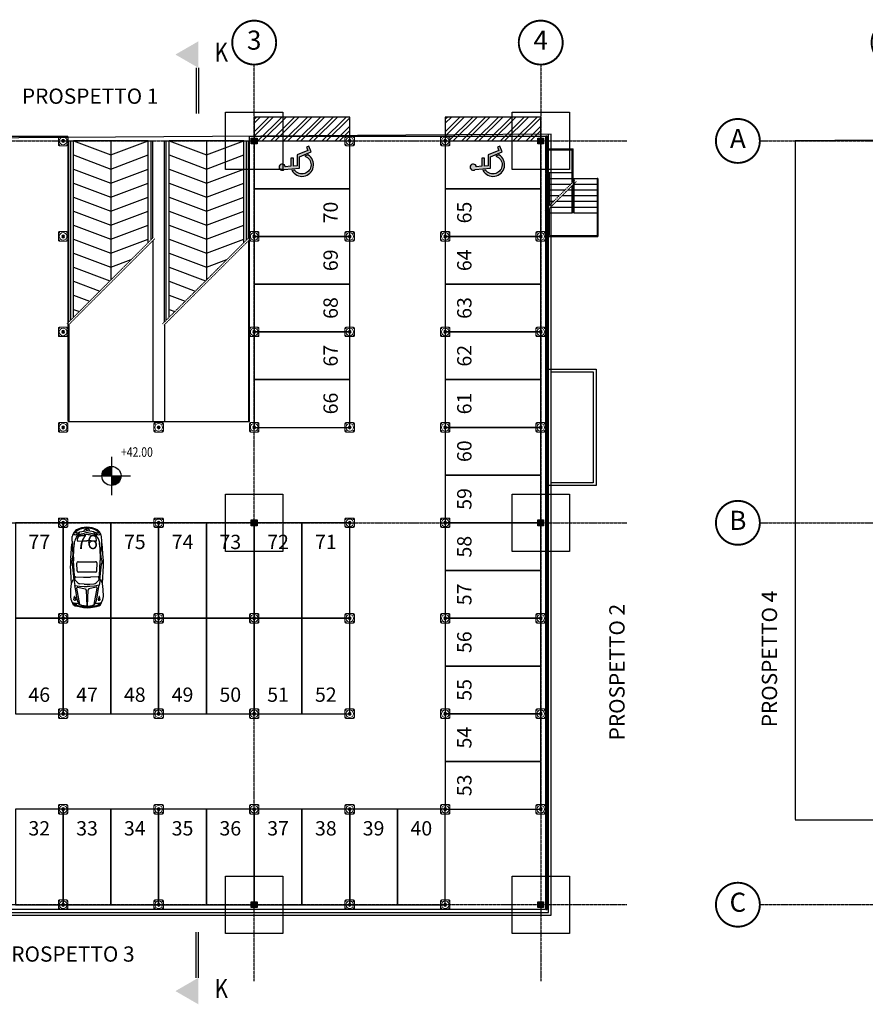
# Model space of a CAD drawing. Units: inches. Extents: x 281767 to 921357, y 25316 to 225119.
# Drawn here: x 598533 to 642797, y 131430 to 182997 of the extents above; entities that cross this region are included whole.
import ezdxf
from ezdxf.enums import TextEntityAlignment as Align

# ---------------------------------------------------------------- set-up
doc = ezdxf.new("R2010")
doc.units = ezdxf.units.IN
doc.header["$MEASUREMENT"] = 0
for name, pattern in [('ASSIM', [3.5999999999999996, 3, -0.3, 0, -0.3]), ('TRATTEGGIATA', [19.049999999999997, 12.7, -6.35]), ('TRATTOPUNTO', [25.4, 12.7, -6.35, 0, -6.35])]:
    doc.linetypes.add(name, pattern=pattern)
for name, color, linetype in [('_04', 4, 'Continuous'), ('ACC_new', 10, 'Continuous'), ('allineamenti', 7, 'ASSIM'), ('PARK_PARCHEGGI_PUB', 252, 'Continuous'), ('PARK_PARCHEGGIODIS', 252, 'Continuous'), ('PARK_PROIEZIONI', 5, 'TRATTEGGIATA'), ('PARK_STRUTTURA', 2, 'Continuous'), ('PARK_TESTO', 252, 'Continuous'), ('PARK_TRATTEGGI', 253, 'Continuous'), ('PARK_VISTA', 1, 'Continuous'), ('PARK_VISTASOTTILE', 8, 'Continuous'), ('testi_02', 7, 'Continuous'), ('titoli', 1, 'Continuous'), ('Vista sottile', 1, 'Continuous')]:
    doc.layers.add(name, color=color, linetype=linetype)
doc.layers.add('__NO_PLOT', color=30, linetype='Continuous', plot=False)
doc.layers.add('PARK_SIMBOLISEZ', color=6, linetype='TRATTOPUNTO', lineweight=20)
doc.styles.get("Standard").update_dxf_attribs({"font": 'arial.ttf'})
doc.styles.add('testi', font='romans.shx', dxfattribs={"width": 0.8})
doc.styles.add('titoli', font='arial.ttf', dxfattribs={"width": 0.8})

# ---------------------------------------------------------------- blocks, each defined once
blk = doc.blocks.new('Simboli_Disabile')
h = blk.add_hatch(color=256)
edge = h.paths.add_edge_path()
edge.add_arc((-3.191891195797325e-15, 2.058075931898884e-14), 0.478117870613346, 35.966593448525316, 250.88101189052338, ccw=False)
edge.add_line((0.3869692730068893, 0.2808050568425877), (0.5299213478311687, 0.2942146124703193))
edge.add_arc((2.760014439218139e-13, -8.91786644530157e-13), 0.6061178706146972, 29.03922303937916, 238.6906760572423)
edge.add_line((-0.3149740937959903, -0.517851516669247), (-0.1565984442776424, -0.4517450890155252))
h = blk.add_hatch(color=256)
edge = h.paths.add_edge_path()
edge.add_line((0.4407347073948588, 0.0656334980855953), (0.4398347656761873, -0.3526087995080835))
edge.add_line((0.4398347656761873, -0.3526087995080835), (0.5748432274677727, -0.3526087995080835))
edge.add_line((0.5748432274677727, -0.3526087995080835), (0.5757674576480897, 0.076921408159911))
edge.add_line((0.5757674576480897, 0.07692140815991103), (0.8725198232560617, 0.100730529655926))
edge.add_arc((1.033911478709532, 0.1217039004179052), 0.1627487288157152, 187.4042782646906, 491.4772754982926)
edge.add_line((0.9261192609784304, 0.2436382537714288), (0.1249737843200821, 0.173559864437926))
edge.add_line((0.1249737843200821, 0.173559864437926), (0.1249737843200821, -0.4208593557953229))
edge.add_line((0.1249737843200821, -0.4208593557953229), (-0.4874124716197, -0.6762823915480787))
edge.add_line((-0.4874124716197, -0.6762823915480787), (-0.3583394971855339, -0.9750609934665355))
edge.add_line((-0.3583394971855339, -0.9750609934665355), (-0.2385435097047774, -0.9251513534611824))
edge.add_line((-0.2385435097047774, -0.9251513534611824), (-0.3071906686954206, -0.7575092451072798))
edge.add_line((-0.3071906686954206, -0.7575092451072798), (0.2558347656750813, -0.5144329489223984))
edge.add_line((0.2558347656750813, -0.5144329489223984), (0.2558347656750813, 0.05125247602402472))
edge.add_line((0.2558347656750813, 0.05125247602402475), (0.4407347598636081, 0.0656578825698724))
edge.add_line((0.4407347598636081, 0.0656578825698724), (0.4407347073948588, 0.0656334980855953))
for points in [[(-0.1565984442776424, -0.4517450890155252, -1.362760466499573), (0.3869692730068893, 0.2808050568425877), (0.5299213478311687, 0.2942146124703193, 1.299129703638091), (-0.3149740937959903, -0.517851516669247)], [(0.4407347073948588, 0.0656334980855953), (0.4398347656761873, -0.3526087995080835), (0.5748432274677727, -0.3526087995080835), (0.5757674576480897, 0.07692140815991103), (0.8725198232560617, 0.100730529655926, 4.016230081423687), (0.9261192609784304, 0.2436382537714288), (0.1249737843200821, 0.173559864437926), (0.1249737843200821, -0.4208593557953229), (-0.4874124716197, -0.6762823915480787), (-0.3583394971855339, -0.9750609934665355), (-0.2385435097047774, -0.9251513534611824), (-0.3071906686954206, -0.7575092451072798), (0.2558347656750813, -0.5144329489223984), (0.2558347656750813, 0.05125247602402475), (0.4407347598636081, 0.0656578825698724)]]:
    blk.add_lwpolyline(points, format="xyb", close=True)
blk = doc.blocks.new('PARK_STRUTTURA')
at = {"layer": 'PARK_TRATTEGGI'}
h = blk.add_hatch(color=256, dxfattribs=at)
h.dxf.hatch_style = 1
edge = h.paths.add_edge_path()
edge.add_arc((0, 0), 70, 0, 360)
at = {"layer": 'PARK_STRUTTURA', "color": 0, "linetype": 'Continuous', "lineweight": 15}
blk.add_lwpolyline([(-250, -200), (-250, 200, -0.414213562373095), (-200, 250), (200, 250, -0.414213562373095), (250, 200), (250, -200, -0.414213562373095), (200, -250), (-200, -250, -0.414213562373095)], format="xyb", close=True, dxfattribs=at)
at = {"layer": 'PARK_STRUTTURA', "color": 0}
for centre in [(-200, 200), (200, 200), (-200, -200), (200, -200)]:
    blk.add_circle(centre, 15, dxfattribs=at)
at = {"layer": 'PARK_STRUTTURA', "color": 0, "linetype": 'Continuous', "lineweight": 15}
blk.add_circle((0, 0), 200, dxfattribs=at)
at = {"layer": 'PARK_STRUTTURA', "color": 0, "linetype": 'Continuous', "lineweight": -3}
blk.add_circle((0, 0), 70, dxfattribs=at)
blk = doc.blocks.new('4AUTO')
at = {"color": 0, "linetype": 'ByBlock'}
for p, q in [((0.1432264423885954, 0.3978714445638616), (0.1897403963541819, 0.6047551654940548)), ((0.1897403963541819, 0.6047551654940548), (0.2416401765683531, 0.6929412120056782)), ((0.2298892829349484, 0.5742435375871082), (0.2416401765683531, 0.7193598166568336)), ((0.2867328506114291, 0.5617087621839119), (0.2298892829349484, 0.5742435375871082)), ((0.3229171908660646, 0.7588016771219941), (0.3158036648501366, 0.7281930040894053)), ((0.4560939853780042, 0.5872667934010565), (0.447563802885611, 0.6256222625082728)), ((0.4494223262213382, 0.6540429824530634), (0.4619694321946781, 0.688476095726628)), ((0.6397032642451563, 0.636327422054876), (0.4560939853780042, 0.5872667934010565)), ((0.4619694321946781, 0.688476095726628), (0.6393058550420392, 0.6511457316397014)), ((1.533541289812888, 0.6840109794475779), (1.225975894595535, 0.6319086236476323)), ((1.329987403669691, 0.8141762244043775), (2.25211952596834, 0.8616183401865101)), ((1.351503225496856, 0.4763859659664149), (1.496400970044078, 0.622832833028724)), ((1.516354522305505, 0.6302970745416587), (1.653582816646633, 0.620015130633135)), ((1.526218148674673, 0.6799540964554467), (2.333091677452444, 0.7677319096800943)), ((1.545292183446293, 0.6925691189824192), (1.728899896468249, 0.6508947003777621)), ((1.677043553371163, 0.5932353385637725), (1.653341839505629, 0.1789500987064798)), ((1.728899896468249, 0.6508947003777621), (2.513373931369756, 0.7005755713682902)), ((1.983837844488562, 0.5192857230724712), (2.381669000476165, 0.5319279101322536)), ((2.569969352615544, 0.766545626797722), (3.43816529956041, 0.6635458631685083)), ((2.653425264515818, 0.8558059865443965), (3.407382752506862, 0.7950810222500877)), ((2.707165152594428, 0.7025590819925469), (3.427393647063127, 0.6717319096800907)), ((2.902030777536368, 0.7249412120057173), (3.177296097894953, 0.7654298278316105)), ((3.427393647063127, 0.6717319096800907), (3.561397617001319, 0.6364642678935866)), ((3.539147867646534, 0.7823911794573064), (3.783347800041668, 0.7695923747963889)), ((3.755285835734298, 0.5467215088475541), (3.846364072793051, 0.4831136294869225)), ((3.959964548156734, 0.6985407908037473), (3.888414665259006, 0.7031295571333089)), ((3.892475804424691, 0.5131792014900611), (3.961271368553582, 0.5248246323380954)), ((3.918483076825794, 0.7100574910754744), (3.9507483335845, 0.6964953401536604)), ((3.951690785896744, 0.5245085993611269), (4.007839843561101, 0.3855006469927957)), ((3.971851718744176, 0.537346496603675), (3.971851718744176, 0.6858668289785896)), ((3.976072749932882, 0.6858506532357751), (4.005995347652572, 0.6732731991252194)), ((0.09985759986932408, 0.06773464498371595), (0.1084633820564704, 0.226336560842924)), ((0.1084633820564704, 0.226336560842924), (0.1432264423885954, 0.3978714445638616)), ((0.2798063365598296, 0.4873624968802233), (0.2764032369005349, 0.4376853980522242)), ((1.285734680720509, 0.1458441519558278), (1.308108780193493, 0.3834829434258609)), ((1.910927680901068, -0.4389080807426922), (1.910058088887752, 0.4431256319133468)), ((2.460289178631115, 0.4556658891053189), (2.461182427722122, -0.450363375216682)), ((3.544649208717715, 0.4754623893782082), (3.558611959302823, 0.2188947003778026)), ((3.558611959302823, 0.2188947003778026), (3.558330468093914, 0.005394156893544277)), ((3.559036211004809, -0.2114269885240105), (3.558333742812863, 0.002072584880295381)), ((3.572941646715094, 0.5020730919717948), (3.716755137462485, 0.4853722789065955)), ((3.803982114691735, 0.4075173861710368), (3.865914943398252, 0.1418525998359428)), ((3.890085083878432, 0.4365691189824474), (3.939047140684238, 0.4272667934010315)), ((3.908299730773422, 0.3892535364873311), (3.962756553377744, 0.1278855075877914)), ((3.939047140684238, 0.4272667934010315), (4.033888551138773, 0.3696856827751276)), ((4.033888551138773, 0.3696856827751276), (4.086137239034997, 0.05367780534049871)), ((4.069775832355845, 0.1601040027033491), (4.135384988475721, 0.1321970259591581)), ((4.135384988475721, 0.1321970259591581), (4.159866016878652, 0.07005749107548809)), ((4.159866016878652, 0.07005749107548809), (4.163782981423083, 0.004569118982431064)), ((4.159995624530325, -0.06140452380822126), (4.16378345235978, 0.004091444395669441)), ((0.09999021668812702, -0.06677959075705076), (0.1089087112928269, -0.2253642295314648)), ((0.1089087112928269, -0.2253642295314648), (0.1440099342473786, -0.3968302344534322)), ((0.1440099342473786, -0.3968302344534322), (0.1909317283586915, -0.6036218376118541)), ((0.280766020176884, -0.486051806383955), (0.2772649744908335, -0.4363815143134957)), ((1.286019310736037, -0.1428582112801564), (1.308861939720714, -0.3804524238348677)), ((1.352439485609921, -0.4732697011847335), (1.497625710463353, -0.6194305761138708)), ((1.678209582680324, -0.589476950543883), (1.653691032767824, -0.1752392507700051)), ((1.984857464530137, -0.514922545908405), (2.382712774840854, -0.5267802702132371)), ((3.545579384317591, -0.4680217103294808), (3.559036211004809, -0.2114269885240105)), ((3.573924237944482, -0.4945765745398489), (3.71770451868133, -0.4775922244134563)), ((3.756356109645594, -0.5388653607750484), (3.847308748480714, -0.4750780182107519)), ((3.804777813102305, -0.3995654900328987), (3.866186687122934, -0.1337791018156054)), ((3.890937898727202, -0.4284473896797749), (3.939881518150344, -0.4190485394498182)), ((3.893479673367153, -0.5050526092684322), (3.962298066064875, -0.5165623673003097)), ((3.909059213977571, -0.3810959837664996), (3.963000568718314, -0.1196210857214055)), ((3.939881518150344, -0.4190485394498182), (4.03460920656812, -0.3612805337290865)), ((3.952716878882825, -0.5162652258030676), (4.008591733364426, -0.3771468296978355)), ((4.03460920656812, -0.3612805337290865), (4.086234692767107, -0.04517024733792141)), ((4.070083167653706, -0.1516284990150325), (4.135637169625738, -0.1235922092603801)), ((4.135637169625738, -0.1235922092603801), (4.159995624530325, -0.06140452380822126)), ((0.1909317283586915, -0.6036218376118541), (0.2430052917540024, -0.6917053773962607)), ((0.2878391157400415, -0.5603842695522872), (0.231020374469324, -0.573031103978451)), ((0.231020374469324, -0.573031103978451), (0.2430573836070948, -0.7181239306903535)), ((0.3244120108399784, -0.7574054535464256), (0.3172381448783881, -0.7268108663722046)), ((0.4572503162589214, -0.5856083070536897), (0.4487957791524764, -0.6239805212992451)), ((0.4507103384726747, -0.6523975213833069), (0.4633253148093104, -0.6868058275032354)), ((0.6409559752891596, -0.6343068020024134), (0.4572503162589214, -0.5856083070536897)), ((0.4633253148093104, -0.6868058275032354), (0.6405877854043069, -0.6491258663870099)), ((1.534886588287293, -0.6805353708157895), (1.227219056237004, -0.6290395696545374)), ((1.33158975594506, -0.8111017275786025), (2.25381363137609, -0.856725503287862)), ((1.51759394182767, -0.6268554589677251), (1.65480169560044, -0.616302950122531)), ((1.527555462077146, -0.6764929353823845), (2.334600501438217, -0.762679595483462)), ((1.546654333902893, -0.6890703234581679), (1.730179516932367, -0.6470339506224718)), ((1.730179516932367, -0.6470339506224718), (2.514749986917593, -0.6951679095728309)), ((2.571475377020704, -0.7610262426597387), (3.439466542652724, -0.656314782045456)), ((2.655107129074338, -0.8501218716302787), (3.408943414715793, -0.7879103820428668)), ((2.708544742477102, -0.6967693013901908), (3.428711052232813, -0.6645220520446742)), ((2.903454121391633, -0.7187671544471641), (3.178798741555624, -0.7587129270689843)), ((3.428711052232813, -0.6645220520446742), (3.562645221404125, -0.6289902515729295)), ((3.540683252044403, -0.7749607512183161), (3.784857473208717, -0.7616804612611645)), ((3.961333779417828, -0.690280764837496), (3.889793083679535, -0.6950106033534666)), ((3.919875097202066, -0.7018792353341041), (3.952113549569276, -0.6882534905729472)), ((3.972903086132874, -0.5290633450300106), (3.973195936547654, -0.6775833886853775)), ((3.977416927635659, -0.6775588900008529), (4.007314667130004, -0.6649224593605823))]:
    blk.add_line(p, q, dxfattribs=at)
for points in [[(0.05068815502556845, 0.01052260735451682), (0.05607398127420993, 0.1824295840987133), (0.1143388288731444, 0.5035458631684833), (0.1432264423885954, 0.6136853980522119), (0.1951262226028234, 0.7148947003777835), (0.4791061520767244, 0.8339644678196692), (0.6357847338554734, 0.8559179561917176), (1.012095384830616, 0.8559179561917176), (1.324962927820025, 0.8075458631685137), (1.533541289812888, 0.7193598166568336)], [(0.1340339447345968, 0.006521664272668204), (0.1620113087122945, 0.2786853678732655), (0.2152526438497375, 0.3893116624856816), (0.3306882089520968, 0.4634376725256288), (0.5072386031775409, 0.5213563526862686), (0.9519439340956524, 0.5846467892850455), (1.225975894595535, 0.6319086236476323), (1.18821890807618, 0.3952761943806991), (1.169034119487492, 0.1470457168002213), (1.160518136167354, 0.00136937975236151)], [(0.2188676674056751, 0.3687309183763432), (1.080903803934632, 0.5381256995149215), (1.128487781878903, 0.5202594034709591), (1.136859020430506, 0.4850132608934246), (1.04352117620175, 0.1016882131646639), (0.9749078762944805, 0.04520592013346914), (0.1591369320407239, 0.01576225080833638)], [(0.1340457961748029, -0.005499340580286116), (0.1625597545339588, -0.2776073497080347), (0.21601911762707, -0.3881284487097787), (0.3316006190059397, -0.4620267003397771), (0.5082648733048813, -0.5195971481903143), (0.9530944381919539, -0.5823181597404528), (1.227219056237004, -0.6290395696545374), (1.188995554441476, -0.3924820491182572), (1.169321345595336, -0.1442898824020062), (1.160518136167354, 0.00136937975236151)], [(0.05070805749409146, -0.009664616003419724), (0.05643283716176484, -0.1815606388645392), (0.1153307443009339, -0.5025614078417675), (0.1444354733287696, -0.6126437684052917), (0.1965347158065356, -0.7137505386867247), (0.4807488734139156, -0.8322601268145604), (0.6374704382098457, -0.8539046357672646), (1.01378066087085, -0.8534701934732425), (1.326552216204789, -0.8044812864265509), (1.53495628865403, -0.7158841393078887)], [(0.219593553318191, -0.3675406165535264), (1.081962327670681, -0.5355428790510359), (1.129510984588251, -0.5175827922842018), (1.137812708991476, -0.4823202119274583), (1.043719210981351, -0.09917995169143978), (0.9749946734227706, -0.04283305925190461), (0.1591669551469863, -0.01469041141626803)]]:
    blk.add_lwpolyline(points, dxfattribs=at)
for centre, radius, start, end in [((1.800242920156904, 0.3832059067883051), 1.524, 166.9165780390203, 176.0811098255092), ((0.4971522582025045, 0.636650639509412), 0.0508, 159.9787304694502, 192.5384088226551), ((0.6377362009160379, 0.6436891515975276), 0.007619999999999999, 284.9600092043179, 78.11246181423294), ((1.514456725758976, 0.6049680720293509), 0.0254, 85.71507252901627, 135.3046472873676), ((1.651685020100047, 0.5946861281208271), 0.0254, 356.7256148481181, 85.71507252901613), ((1.986258088873683, 0.4431241683541316), 0.07619999999999999, 91.82011961216557, 179.9988995305987), ((2.40872677022935, -2.182355735104693), 3.048, 85.39524436229374, 92.94517284563942), ((2.450685428295685, 0.5983913431076644), 0.2061662380809985, 54.64918136779343, 124.7769491511694), ((2.384089244861286, 0.4557663554138571), 0.07619999999999999, 359.9244580429173, 91.82011961216553), ((2.628960578960459, -1.124568030351497), 1.8288, 87.54912578177812, 93.62371185581183), ((3.443429691731922, -1.04390218985651), 1.8288, 86.99980614370354, 98.36760195550836), ((3.406244351747944, 0.0469393538473355), 0.6095999999999999, 55.07004281722259, 75.25506193168576), ((3.769367254878318, 0.4855303416988477), 0.2844058619132017, 57.32994559328601, 87.1823745800067), ((4.241738759125042, 0.6156650359002924), 0.3639889528279494, 166.0960809623156, 196.353513713926), ((3.959151718744181, 0.6858668289785896), 0.0127, 0, 86.33042922820037), ((3.959151718744181, 0.537346496603675), 0.0127, 279.6077177953319, 359.9999999999999), ((3.371539948019233, 0.06006623200420336), 0.8474308437831752, 356.2450887415934, 44.51945252644143), ((3.946941354983608, 0.5327798329122402), 0.1524, 46.38363011225994, 67.20137953685185), ((3.751622292263392, 0.3277919169593133), 0.4355423351401734, 30.45768093329104, 46.38363011225994), ((3.254873531757596, 0.03567852798761351), 1.011814461032579, 358.0694461411588, 30.45768093329104), ((1.317266783268167, 0.001677698519927162), 1.2192, 176.8941614031452, 183.2188137255897), ((2.803024476645248, 0.002988717397727214), 1.524, 174.6213598380366, 185.4916152907023), ((1.459837759785955, 0.3691973999700622), 0.1524, 135.3046472873676, 174.6213598380346), ((4.696365832036577, 0.004855351855781009), 3.048, 176.7256148481182, 183.3873602806166), ((3.570011678733351, 0.4768426483049097), 0.0254, 83.37600999385435, 183.1150387438872), ((3.705035265535514, 0.3844505042392257), 0.1016, 13.12264531924213, 83.37600999385435), ((3.759103701796448, 0.3581680907368536), 0.1524, 11.76937090569538, 55.0700428172227), ((3.272233848460928, 0.003451308244962092), 0.6095999999999999, 346.9903298094927, 13.12264531924218), ((3.365972437469907, 0.003543724585881591), 0.6095999999999999, 348.3436042230393, 11.76937090569533), ((3.371651387524025, -0.05296769501092058), 0.8474308437831752, 315.5935226022935, 3.867886387141479), ((3.785419918415755, 0.003957255468208132), 0.3048, 350.7246364345081, 9.388338694226777), ((3.254937110708568, -0.02881007969034499), 1.011814461032579, 329.6552941954439, 2.043528987576088), ((1.80099427350774, -0.378897442148741), 1.524, 184.0318653032257, 193.1963970897146), ((1.460562456311663, -0.3658677309670679), 0.1524, 185.4916152907003, 224.8083278413673), ((1.987127529870406, -0.438756367040412), 0.07619999999999999, 180.1140755981362, 268.2928555165694), ((2.384982840181067, -0.4506140913452441), 0.07619999999999999, 268.2928555165694, 0.1885170858176127), ((3.570944526605444, -0.4693519571921456), 0.0254, 176.9979363848477, 276.7369651348806), ((3.705785673325295, -0.3766937550228135), 0.1016, 276.7369651348806, 346.9903298094928), ((3.759802181165469, -0.3503047811897204), 0.1524, 305.0429323115122, 348.3436042230396), ((4.24294402931406, -0.6068495724030072), 0.3639889528279494, 163.7594614148089, 194.0168941664193), ((0.4984058836778331, -0.6349110990052509), 0.0508, 167.5745663060798, 200.1342446592847), ((0.6390034315443245, -0.6416723958633952), 0.007619999999999999, 282.000513314502, 75.15296592441696), ((1.51564620558031, -0.6015302477442788), 0.0254, 224.8083278413673, 274.3979025997186), ((1.652853959353081, -0.5909777388990847), 0.0254, 274.3979025997188, 3.387360280616801), ((2.40441850362555, 2.187551450679166), 3.048, 267.1678022830956, 274.7177307664412), ((2.451860120206902, -0.5931074883116025), 0.2061662380809985, 235.3360259775655, 305.4637937609415), ((2.626737615946809, 1.130200056330068), 1.8288, 266.489263272923, 272.5638493469568), ((3.441364201242834, 1.051140332004593), 1.8288, 261.7453731732265, 273.1131689850314), ((3.406329840384672, -0.03977241269097931), 0.6095999999999999, 284.8579131970492, 305.0429323115123), ((3.770316845486718, -0.477646547025472), 0.2844058619132017, 272.9306005487282, 302.7830295354489), ((3.96049596123612, -0.677608430376381), 0.0127, 273.7825459005346, 0.1129751287349223), ((3.960203110821283, -0.5290883867210141), 0.0127, 0.1129751287349732, 80.50525733340307), ((3.947983766310699, -0.5245458081398056), 0.1524, 292.9115955918831, 313.729345016475), ((3.752260890840887, -0.3199434182063783), 0.4355423351401734, 313.729345016475, 329.6552941954439)]:
    blk.add_arc(centre, radius, start, end, dxfattribs=at)
blk = doc.blocks.new('Colonne copertura')
h = blk.add_hatch(color=256)
h.dxf.hatch_style = 1
h.paths.add_polyline_path([(150, 150), (-150, 150), (-150, -150), (150, -150)])
blk.add_lwpolyline([(-150, 150), (150, 150), (150, -150), (-150, -150), (-150, 150)])
at = {"layer": '__NO_PLOT'}
for p, q in [((-27.59999999997672, 0), (27.59999999997672, 0)), ((0, 27.59999999997672), (0, -27.60000000000582))]:
    blk.add_line(p, q, dxfattribs=at)
blk = doc.blocks.new('Plinto')
blk.add_lwpolyline([(266913, 169248), (266913, 172248), (269913, 172248), (269913, 169248)], close=True)
at = {"layer": '__NO_PLOT'}
for p, q in [((268313, 170748), (268513, 170748)), ((268413, 170848), (268413, 170648))]:
    blk.add_line(p, q, dxfattribs=at)
blk = doc.blocks.new('ALL_cm')
at = {"linetype": 'Continuous', "const_width": 0.04999999999999993}
blk.add_lwpolyline([(-0.5750000000000004, 0, 1), (0.5749999999999995, 0, 1)], format="xyb", close=True, dxfattribs=at)
at = {"style": 'titoli'}
blk.add_attdef('X', text='', height=0.5, dxfattribs=at).set_placement((-3.996802888650564e-16, 0), align=Align.MIDDLE)
blk = doc.blocks.new('Griglia 1')
at = {"layer": 'allineamenti', "ltscale": 2.5}
for p, q in [((1199735.555170747, 132647.0388457626), (1199735.555170747, 180647.0388457626)), ((1214735.555170747, 132647.0388457626), (1214735.555170747, 180647.0388457626)), ((1229735.555170747, 132647.0388457626), (1229735.555170747, 180647.0388457626)), ((1244735.555170747, 180647.0388457626), (1244735.555170747, 132647.0388457626)), ((1192735.555170747, 176647.0388457626), (1249235.555170747, 176647.0388457626)), ((1192735.555170747, 156647.0388457626), (1249235.555170747, 156647.0388457626)), ((1249235.555170747, 136647.0388457626), (1192735.555170747, 136647.0388457626))]:
    blk.add_line(p, q, dxfattribs=at)
at = {"layer": 'allineamenti', "xscale": 2000, "yscale": 2000, "zscale": 2000}
for p, values in [((1199735.555170747, 181797.0388457626), {'X': '1'}), ((1214735.555170747, 181797.0388457626), {'X': '2'}), ((1229735.555170747, 181797.0388457626), {'X': '3'}), ((1244735.555170747, 181797.0388457626), {'X': '4'}), ((1191585.555170747, 176647.0388457626), {'X': 'A'}), ((1191585.555170747, 156647.0388457626), {'X': 'B'}), ((1191585.555170747, 136647.0388457626), {'X': 'C'})]:
    blk.add_blockref('ALL_cm', p, dxfattribs=at).add_auto_attribs(values)
blk = doc.blocks.new('X1')
at = {"layer": '_04'}
for p, q in [((-2, 0.09999999999990905), (0, 0.09999999999990905)), ((-2, 0), (0, 0))]:
    blk.add_line(p, q, dxfattribs=at)
blk.add_solid([(-2.577350269189992, 1), (-3.154700538379075, 0), (-2, 0)], dxfattribs=at)
blk = doc.blocks.new('QPF_SMALL')
for p, q in [((-8.326672684688669e-18, 0.4), (-8.326672684688669e-18, -0.4)), ((-0.4, 1.249000902703301e-17), (0.4, 1.249000902703301e-17))]:
    blk.add_line(p, q)
at = {"const_width": 0.2}
for points in [[(-8.326672684688672e-18, 0.1, 0.4142135623730951), (-0.1, 1.249000902703301e-17, 1)], [(-8.326672684688672e-18, -0.1, 0.4142135623730951), (0.09999999999999999, 1.249000902703301e-17, 1)]]:
    blk.add_lwpolyline(points, format="xyb", dxfattribs=at)
blk.add_circle((-8.326672684688669e-18, 1.249000902703301e-17), 0.2)
at = {"style": 'testi', "width": 0.8}
for tag, p in [('QUOTA', (0.2, 0.4)), ('ST_1', (0.2, -0.5000000000000001)), ('ST_2', (0.2, -0.8500000000000002))]:
    blk.add_attdef(tag, p, '', height=0.2, dxfattribs=at)

msp = doc.modelspace()

# ---------------------------------------------------------------- hatches: boundary and pattern name
at = {"layer": 'PARK_PARCHEGGIODIS'}
h = msp.add_hatch(dxfattribs=at)
h.set_pattern_fill('ANSI32', color=256, scale=49.99999999999995, angle=359.9999999999951)
h.set_pattern_definition([(44.99999999999508, (-1839788.855206132, -44793.56129749119), (-336.7596045400644, 336.759604540122), []), (44.99999999999508, (-1839564.348706007, -44793.56129749119), (-336.7596045400644, 336.759604540122), [])])
h.paths.add_polyline_path([(610807.7617063522, 177897.0388457626), (610807.7617063522, 176647.0388457626), (615807.7617063522, 176647.0388457626), (615807.7617063522, 177897.0388457626)])
h = msp.add_hatch(dxfattribs=at)
h.set_pattern_fill('ANSI32', color=256, scale=49.99999999999995, angle=359.9999999999951)
h.set_pattern_definition([(44.99999999999508, (-1829788.855206132, -44793.56129749119), (-336.7596045400644, 336.759604540122), []), (44.99999999999508, (-1829564.348706007, -44793.56129749119), (-336.7596045400644, 336.759604540122), [])])
h.paths.add_polyline_path([(620807.7617063522, 177897.0388457626), (620807.7617063522, 176647.0388457626), (625807.7617063522, 176647.0388457626), (625807.7617063522, 177897.0388457626)])
at = {"layer": 'PARK_TRATTEGGI'}
h = msp.add_hatch(color=256, dxfattribs=at)
h.dxf.hatch_style = 1
h.paths.add_polyline_path([(626077.7617063522, 176897.0388457477), (626137.7617064714, 176897.0388457477)])
h.paths.add_polyline_path([(626077.7617063522, 176897.0388457477), (626077.7617063522, 136397.0388457626), (626137.7617064714, 136397.0388457626), (626137.7617064714, 176897.0388457477)])

# ---------------------------------------------------------------- linework, layer by layer
at = {"layer": '__NO_PLOT'}
msp.add_lwpolyline([(575657.7617064714, 176647.0388457626), (575657.7617064714, 141097.0388457626), (580257.7617064714, 141097.0388457626), (580257.7617064714, 136097.0388457626), (626357.7617064714, 136097.0388457626), (626357.7617064714, 176996.0911590457)], close=True, dxfattribs=at)
at = {"layer": 'PARK_PARCHEGGI_PUB'}
for points in [[(610807.7617063522, 174147.0388457626), (610807.7617063522, 171647.0388457626), (615807.7617063522, 171647.0388457626), (615807.7617063522, 174147.0388457626)], [(620807.7617063522, 174147.0388457626), (620807.7617063522, 171647.0388457626), (625807.7617063522, 171647.0388457626), (625807.7617063522, 174147.0388457626)], [(610807.7617063522, 171647.0388457626), (610807.7617063522, 169147.0388457626), (615807.7617063522, 169147.0388457626), (615807.7617063522, 171647.0388457626)], [(620807.7617063522, 171647.0388457626), (620807.7617063522, 169147.0388457626), (625807.7617063522, 169147.0388457626), (625807.7617063522, 171647.0388457626)], [(610807.7617063522, 169147.0388457626), (610807.7617063522, 166647.0388457626), (615807.7617063522, 166647.0388457626), (615807.7617063522, 169147.0388457626)], [(620807.7617063522, 169147.0388457626), (620807.7617063522, 166647.0388457626), (625807.7617063522, 166647.0388457626), (625807.7617063522, 169147.0388457626)], [(610807.7617063522, 166647.0388457626), (610807.7617063522, 164147.0388457626), (615807.7617063522, 164147.0388457626), (615807.7617063522, 166647.0388457626)], [(620807.7617063522, 166647.0388457626), (620807.7617063522, 164147.0388457626), (625807.7617063522, 164147.0388457626), (625807.7617063522, 166647.0388457626)], [(610807.7617063522, 164147.0388457626), (610807.7617063522, 161647.0388457626), (615807.7617063522, 161647.0388457626), (615807.7617063522, 164147.0388457626)], [(620807.7617063522, 164147.0388457626), (620807.7617063522, 161647.0388457626), (625807.7617063522, 161647.0388457626), (625807.7617063522, 164147.0388457626)], [(620807.7617063522, 161647.0388457626), (620807.7617063522, 159147.0388457626), (625807.7617063522, 159147.0388457626), (625807.7617063522, 161647.0388457626)], [(620807.7617063522, 159147.0388457626), (620807.7617063522, 156647.0388457626), (625807.7617063522, 156647.0388457626), (625807.7617063522, 159147.0388457626)], [(598307.7617063522, 151647.0388457626), (600807.7617063522, 151647.0388457626), (600807.7617063522, 156647.0388457626), (598307.7617063522, 156647.0388457626)], [(600807.7617063522, 151647.0388457626), (603307.7617063522, 151647.0388457626), (603307.7617063522, 156647.0388457626), (600807.7617063522, 156647.0388457626)], [(603307.7617063522, 151647.0388457626), (605807.7617063522, 151647.0388457626), (605807.7617063522, 156647.0388457626), (603307.7617063522, 156647.0388457626)], [(605807.7617063522, 151647.0388457626), (608307.7617063522, 151647.0388457626), (608307.7617063522, 156647.0388457626), (605807.7617063522, 156647.0388457626)], [(608307.7617063522, 151647.0388457626), (610807.7617063522, 151647.0388457626), (610807.7617063522, 156647.0388457626), (608307.7617063522, 156647.0388457626)], [(610807.7617063522, 151647.0388457626), (613307.7617063522, 151647.0388457626), (613307.7617063522, 156647.0388457626), (610807.7617063522, 156647.0388457626)], [(613307.7617063522, 151647.0388457626), (615807.7617063522, 151647.0388457626), (615807.7617063522, 156647.0388457626), (613307.7617063522, 156647.0388457626)], [(620807.7617063522, 156647.0388457626), (620807.7617063522, 154147.0388457626), (625807.7617063522, 154147.0388457626), (625807.7617063522, 156647.0388457626)], [(620807.7617063522, 154147.0388457626), (620807.7617063522, 151647.0388457626), (625807.7617063522, 151647.0388457626), (625807.7617063522, 154147.0388457626)], [(598307.7617063522, 146647.0388457626), (600807.7617063522, 146647.0388457626), (600807.7617063522, 151647.0388457626), (598307.7617063522, 151647.0388457626)], [(600807.7617063522, 146647.0388457626), (603307.7617063522, 146647.0388457626), (603307.7617063522, 151647.0388457626), (600807.7617063522, 151647.0388457626)], [(603307.7617063522, 146647.0388457626), (605807.7617063522, 146647.0388457626), (605807.7617063522, 151647.0388457626), (603307.7617063522, 151647.0388457626)], [(605807.7617063522, 146647.0388457626), (608307.7617063522, 146647.0388457626), (608307.7617063522, 151647.0388457626), (605807.7617063522, 151647.0388457626)], [(608307.7617063522, 146647.0388457626), (610807.7617063522, 146647.0388457626), (610807.7617063522, 151647.0388457626), (608307.7617063522, 151647.0388457626)], [(610807.7617063522, 146647.0388457626), (613307.7617063522, 146647.0388457626), (613307.7617063522, 151647.0388457626), (610807.7617063522, 151647.0388457626)], [(613307.7617063522, 146647.0388457626), (615807.7617063522, 146647.0388457626), (615807.7617063522, 151647.0388457626), (613307.7617063522, 151647.0388457626)], [(620807.7617063522, 151647.0388457626), (620807.7617063522, 149147.0388457626), (625807.7617063522, 149147.0388457626), (625807.7617063522, 151647.0388457626)], [(620807.7617063522, 149147.0388457626), (620807.7617063522, 146647.0388457626), (625807.7617063522, 146647.0388457626), (625807.7617063522, 149147.0388457626)], [(620807.7617063522, 146647.0388457626), (620807.7617063522, 144147.0388457626), (625807.7617063522, 144147.0388457626), (625807.7617063522, 146647.0388457626)], [(620807.7617063522, 144147.0388457626), (620807.7617063522, 141647.0388457626), (625807.7617063522, 141647.0388457626), (625807.7617063522, 144147.0388457626)], [(598307.7617063522, 136647.0388457626), (600807.7617063522, 136647.0388457626), (600807.7617063522, 141647.0388457626), (598307.7617063522, 141647.0388457626)], [(600807.7617063522, 136647.0388457626), (603307.7617063522, 136647.0388457626), (603307.7617063522, 141647.0388457626), (600807.7617063522, 141647.0388457626)], [(603307.7617063522, 136647.0388457626), (605807.7617063522, 136647.0388457626), (605807.7617063522, 141647.0388457626), (603307.7617063522, 141647.0388457626)], [(605807.7617063522, 136647.0388457626), (608307.7617063522, 136647.0388457626), (608307.7617063522, 141647.0388457626), (605807.7617063522, 141647.0388457626)], [(608307.7617063522, 136647.0388457626), (610807.7617063522, 136647.0388457626), (610807.7617063522, 141647.0388457626), (608307.7617063522, 141647.0388457626)], [(610807.7617063522, 136647.0388457626), (613307.7617063522, 136647.0388457626), (613307.7617063522, 141647.0388457626), (610807.7617063522, 141647.0388457626)], [(613307.7617063522, 136647.0388457626), (615807.7617063522, 136647.0388457626), (615807.7617063522, 141647.0388457626), (613307.7617063522, 141647.0388457626)], [(615807.7617063522, 136647.0388457626), (618307.7617063522, 136647.0388457626), (618307.7617063522, 141647.0388457626), (615807.7617063522, 141647.0388457626)], [(618307.7617063522, 136647.0388457626), (620807.7617063522, 136647.0388457626), (620807.7617063522, 141647.0388457626), (618307.7617063522, 141647.0388457626)]]:
    msp.add_lwpolyline(points, close=True, dxfattribs=at)
at = {"layer": 'PARK_PARCHEGGIODIS'}
for p, q in [((610807.7617063522, 176647.0388457626), (615807.7617063522, 176647.0388457626)), ((620807.7617063522, 176647.0388457626), (625807.7617063522, 176647.0388457626))]:
    msp.add_line(p, q, dxfattribs=at)
for points in [[(610807.7617063522, 177897.0388457626), (610807.7617063522, 174147.0388457626), (615807.7617063522, 174147.0388457626), (615807.7617063522, 177897.0388457626)], [(620807.7617063522, 177897.0388457626), (620807.7617063522, 174147.0388457626), (625807.7617063522, 174147.0388457626), (625807.7617063522, 177897.0388457626)]]:
    msp.add_lwpolyline(points, close=True, dxfattribs=at)
at = {"layer": 'PARK_PROIEZIONI', "ltscale": 0.25}
for p, q in [((626137.7617064714, 176227.0388457626), (627497.7617064714, 176227.0388457626)), ((626137.7617064714, 176187.0388457477), (627457.7617064714, 176187.0388457477)), ((627457.7617064714, 174457.7495238632), (627457.7617064714, 176187.0388457477)), ((627497.7617064714, 174497.7495238781), (627497.7617064714, 176227.0388457626)), ((626137.7617064714, 174987.0388457626), (626257.7617064714, 174987.0388457626)), ((626137.7617064714, 174947.0388457477), (626217.7617064714, 174947.0388457477)), ((626217.7617064714, 173217.7495238781), (626217.7617064714, 174947.0388457477)), ((626257.7617064714, 173257.7495238781), (626257.7617064714, 174987.0388457626)), ((626257.7617064714, 174987.0388457626), (627457.7617064714, 174987.0388457626)), ((626257.7617064714, 174687.0388457477), (627457.7617064714, 174687.0388457477)), ((626257.7617064714, 174387.0388457477), (627387.0510282516, 174387.0388457477)), ((626257.7617064714, 174087.0388457626), (627087.0510283709, 174087.0388457626)), ((626257.7617064714, 173787.0388457626), (626787.0510283709, 173787.0388457626)), ((626257.7617064714, 173487.0388457626), (626487.0510282516, 173487.0388457626))]:
    msp.add_line(p, q, dxfattribs=at)
for points in [[(626057.7617063522, 174947.0388457477), (626057.7617063522, 136397.0388457626), (580557.7617063522, 136397.0388457626), (580557.7617063522, 176897.0388457626), (601057.7617063522, 176897.0388457477), (601057.7617063522, 161947.0388457477), (605507.7617064714, 161947.0388457477)], [(605507.7617064714, 161947.0388457477), (610557.7617063522, 161947.0388457477), (610557.7617063522, 176897.0388457477), (626057.7617063522, 176897.0388457477), (626057.7617063522, 174947.0388457477)], [(605507.7617064714, 171426.3281676322), (605507.7617064714, 161947.0388457477)], [(610507.7617064714, 171426.3281676322), (610507.7617064714, 161947.0388457477)], [(601107.7617064714, 167026.3281676322), (601107.7617064714, 161947.0388457477)], [(606107.7617064714, 167026.3281676322), (606107.7617064714, 161947.0388457477)]]:
    msp.add_lwpolyline(points, dxfattribs=at)
msp.add_lwpolyline([(639127.0551708657, 176647.0388457626), (639127.0551708657, 141097.0388457626), (643727.0551708657, 141097.0388457626), (643727.0551708657, 136097.0388457626), (689827.0551708657, 136097.0388457626), (689827.0551708657, 176996.0911590457)], close=True, dxfattribs=at)
at = {"layer": 'PARK_SIMBOLISEZ', "ltscale": 0.2}
for p, q in [((626016.304636836, 173016.2924542576), (627600.2238266468, 174600.2116441131)), ((626087.0153149366, 172945.5817761421), (627670.9345048666, 174529.5009659976)), ((601009.6646676064, 167069.652485013), (605535.1480671167, 171595.1358846128)), ((601080.3753457069, 166998.9418068975), (605605.8587452173, 171524.4252064973)), ((606009.6646676064, 167069.652485013), (610535.1480671167, 171595.1358846128)), ((606080.3753457069, 166998.9418068975), (610605.8587452173, 171524.4252064973))]:
    msp.add_line(p, q, dxfattribs=at)
at = {"layer": 'PARK_TRATTEGGI'}
for p, q in [((605257.7617064714, 176647.0388457626), (601357.7617064714, 176647.0388457626)), ((603307.7617063522, 176647.0388457626), (603307.7617063522, 169367.7495238781)), ((610257.7617064714, 176647.0388457626), (606357.7617064714, 176647.0388457626)), ((608307.7617063522, 176647.0388457626), (608307.7617063522, 169367.7495238781))]:
    msp.add_line(p, q, dxfattribs=at)
for points in [[(601357.7617064714, 176647.0388457626), (603307.7617063522, 175912.0388457626), (605257.7617064714, 176647.0388457626)], [(606357.7617064714, 176647.0388457626), (608307.7617063522, 175912.0388457626), (610257.7617064714, 176647.0388457626)], [(601357.7617064714, 175912.0388457626), (603307.7617063522, 175177.0388457626), (605257.7617064714, 175912.0388457626)], [(606357.7617064714, 175912.0388457626), (608307.7617063522, 175177.0388457626), (610257.7617064714, 175912.0388457626)], [(601357.7617064714, 175177.0388457626), (603307.7617063522, 174442.0388457626), (605257.7617064714, 175177.0388457626)], [(606357.7617064714, 175177.0388457626), (608307.7617063522, 174442.0388457626), (610257.7617064714, 175177.0388457626)], [(601357.7617064714, 174442.0388457626), (603307.7617063522, 173707.0388457626), (605257.7617064714, 174442.0388457626)], [(606357.7617064714, 174442.0388457626), (608307.7617063522, 173707.0388457626), (610257.7617064714, 174442.0388457626)], [(601357.7617064714, 173707.0388457626), (603307.7617063522, 172972.0388457626), (605257.7617064714, 173707.0388457626)], [(606357.7617064714, 173707.0388457626), (608307.7617063522, 172972.0388457626), (610257.7617064714, 173707.0388457626)], [(601357.7617064714, 172972.0388457626), (603307.7617063522, 172237.0388457626), (605257.7617064714, 172972.0388457626)], [(606357.7617064714, 172972.0388457626), (608307.7617063522, 172237.0388457626), (610257.7617064714, 172972.0388457626)], [(601357.7617064714, 172237.0388457626), (603307.7617063522, 171502.0388457626), (605257.7617064714, 172237.0388457626)], [(606357.7617064714, 172237.0388457626), (608307.7617063522, 171502.0388457626), (610257.7617064714, 172237.0388457626)], [(601357.7617064714, 171502.0388457626), (603307.7617063522, 170767.0388457477), (605257.7617064714, 171502.0388457626)], [(606357.7617064714, 171502.0388457626), (608307.7617063522, 170767.0388457477), (610257.7617064714, 171502.0388457626)], [(601357.7617064714, 170767.0388457477), (603307.7617063522, 170032.0388457477), (604373.9050625563, 170433.8928799778)], [(606357.7617064714, 170767.0388457477), (608307.7617063522, 170032.0388457477), (609373.9050625563, 170433.8928799778)], [(601357.7617064714, 170032.0388457477), (603256.4075826406, 169316.395400092)], [(606357.7617064714, 170032.0388457477), (608256.4075826406, 169316.395400092)], [(601357.7617064714, 169297.0388457477), (602722.608700037, 168782.5965174139)], [(606357.7617064714, 169297.0388457477), (607722.608700037, 168782.5965174139)], [(601357.7617064714, 168562.0388457477), (602188.8098173141, 168248.7976347357)], [(606357.7617064714, 168562.0388457477), (607188.8098173141, 168248.7976347357)], [(601357.7617064714, 167827.0388457477), (601655.0109347105, 167714.9987520576)], [(606357.7617064714, 167827.0388457477), (606655.0109347105, 167714.9987520576)]]:
    msp.add_lwpolyline(points, dxfattribs=at)
at = {"layer": 'PARK_VISTA'}
for p, q in [((601107.7617064714, 167167.7495238781), (601107.7617064714, 176647.0388457626)), ((601107.7617064714, 176647.0388457626), (601357.7617064714, 176647.0388457626)), ((601207.7617064714, 167267.7495238632), (601207.7617064714, 176647.0388457626)), ((601357.7617064714, 167417.7495238781), (601357.7617064714, 176647.0388457626)), ((605257.7617064714, 171317.7495238632), (605257.7617064714, 176647.0388457626)), ((605257.7617064714, 176647.0388457626), (605507.7617064714, 176647.0388457626)), ((605407.7617064714, 171467.7495238781), (605407.7617064714, 176647.0388457626)), ((605507.7617064714, 171567.7495238632), (605507.7617064714, 176647.0388457626)), ((606107.7617064714, 167167.7495238781), (606107.7617064714, 176647.0388457626)), ((606107.7617064714, 176647.0388457626), (606357.7617064714, 176647.0388457626)), ((606207.7617064714, 167267.7495238632), (606207.7617064714, 176647.0388457626)), ((606357.7617064714, 167417.7495238781), (606357.7617064714, 176647.0388457626)), ((610257.7617064714, 171317.7495238632), (610257.7617064714, 176647.0388457626)), ((610257.7617064714, 176647.0388457626), (610507.7617064714, 176647.0388457626)), ((610407.7617064714, 171467.7495238781), (610407.7617064714, 176647.0388457626)), ((610507.7617064714, 171567.7495238632), (610507.7617064714, 176647.0388457626)), ((627457.7617064714, 172887.0388457477), (627457.7617064714, 174316.3281676322)), ((627497.7617064714, 172927.0388457626), (627497.7617064714, 174356.3281676322)), ((627517.7617064714, 172927.0388457626), (627517.7617064714, 174687.0388457477)), ((627517.7617064714, 174687.0388457477), (627557.7617063522, 174687.0388457477)), ((627557.7617063522, 174687.0388457477), (628757.7617064714, 174687.0388457477)), ((627557.7617063522, 172887.0388457477), (627557.7617063522, 174687.0388457477)), ((627557.7617063522, 174387.0388457477), (628757.7617064714, 174387.0388457477)), ((628757.7617064714, 174687.0388457477), (628757.7617064714, 171687.0388457477)), ((628797.7617064714, 174687.0388457477), (628757.7617064714, 174687.0388457477)), ((628797.7617064714, 174687.0388457477), (628797.7617064714, 171647.0388457626)), ((626928.472384572, 173787.0388457626), (627457.7617064714, 173787.0388457626)), ((627228.472384572, 174087.0388457626), (627457.7617064714, 174087.0388457626)), ((627557.7617063522, 174087.0388457626), (628757.7617064714, 174087.0388457626)), ((627557.7617063522, 173787.0388457626), (628757.7617064714, 173787.0388457626)), ((626628.4723844528, 173487.0388457626), (627457.7617064714, 173487.0388457626)), ((627557.7617063522, 173487.0388457626), (628757.7617064714, 173487.0388457626)), ((626217.7617064714, 171647.0388457626), (626217.7617064714, 173076.3281676471)), ((626257.7617064714, 171687.0388457477), (626257.7617064714, 173116.3281676322)), ((626257.7617064714, 172887.0388457477), (627457.7617064714, 172887.0388457477)), ((626328.472384572, 173187.0388457477), (627457.7617064714, 173187.0388457477)), ((627557.7617063522, 172887.0388457477), (627457.7617064714, 172887.0388457477)), ((627517.7617064714, 172927.0388457626), (627497.7617064714, 172927.0388457626)), ((627557.7617063522, 173187.0388457477), (628757.7617064714, 173187.0388457477)), ((627557.7617063522, 172887.0388457477), (628757.7617064714, 172887.0388457477)), ((626217.7617064714, 171647.0388457626), (628797.7617064714, 171647.0388457626)), ((626257.7617064714, 171687.0388457477), (628757.7617064714, 171687.0388457477))]:
    msp.add_line(p, q, dxfattribs=at)
for points in [[(575807.7617063522, 176647.0388457626), (575807.7617063522, 141247.0388457626), (580407.7617064714, 141247.0388457626), (580407.7617064714, 136247.0388457626), (626207.7617064714, 136247.0388457626), (626207.7617064714, 176996.0911590457)], [(626357.7617064714, 173357.7495238781), (626357.7617064714, 176996.0911590457)], [(575657.7617064714, 176647.0388457626), (575657.7617064714, 141097.0388457626), (580257.7617064714, 141097.0388457626), (580257.7617064714, 136097.0388457626), (626357.7617064714, 136097.0388457626), (626357.7617064714, 158597.0388457626)], [(626357.7617064714, 164697.0388457477), (626357.7617064714, 171647.0388457626)]]:
    msp.add_lwpolyline(points, dxfattribs=at)
at = {"layer": 'PARK_VISTASOTTILE'}
for points in [[(626207.7617064714, 158597.0388457626), (626207.7617064714, 164697.0388457477), (628707.7617064714, 164697.0388457477), (628707.7617064714, 158597.0388457626)], [(626357.7617064714, 158747.0388457477), (626357.7617064714, 164547.0388457477), (628557.7617063522, 164547.0388457477), (628557.7617063522, 158747.0388457477)]]:
    msp.add_lwpolyline(points, close=True, dxfattribs=at)
at = {"layer": 'Vista sottile'}
msp.add_lwpolyline([(626077.7617063522, 176897.0388457477), (626077.7617063522, 136397.0388457626), (626137.7617064714, 136397.0388457626), (626137.7617064714, 176897.0388457477)], close=True, dxfattribs=at)

# ---------------------------------------------------------------- block references
at = {"layer": 'ACC_new'}
for name, p in [('Plinto', (342394.7617063522, 5899.038845762872)), ('Plinto', (357394.7617063522, 5899.038845762872)), ('Colonne copertura', (610807.7617063522, 176647.0388457626)), ('Colonne copertura', (625807.7617063522, 176647.0388457626)), ('Plinto', (342394.7617063522, -14100.96115423713)), ('Plinto', (357394.7617063522, -14100.96115423713)), ('Colonne copertura', (610807.7617063522, 156647.0388457626)), ('Colonne copertura', (625807.7617063522, 156647.0388457626)), ('Plinto', (342394.7617063522, -34100.96115423713)), ('Plinto', (357394.7617063522, -34100.96115423713)), ('Colonne copertura', (610807.7617063522, 136647.0388457626)), ('Colonne copertura', (625807.7617063522, 136647.0388457626))]:
    msp.add_blockref(name, p, dxfattribs=at)
at = {"layer": 'allineamenti'}
for p in [(-618927.7934643943, 0), (-555458.5, 0)]:
    msp.add_blockref('Griglia 1', p, dxfattribs=at)
at = {"layer": 'PARK_PARCHEGGIODIS', "xscale": 1000, "yscale": 1000, "zscale": 1000, "rotation": 180}
for p in [(613307.7617063522, 175397.0388457626), (623307.7617063522, 175397.0388457626)]:
    msp.add_blockref('Simboli_Disabile', p, dxfattribs=at)
at = {"layer": 'PARK_STRUTTURA', "linetype": 'Continuous', "ltscale": 0.01, "xscale": -1}
for p in [(600807.7617063522, 176647.0388457626), (615807.7617063522, 176647.0388457626), (620807.7617063522, 176647.0388457626), (600807.7617063522, 171647.0388457626), (610807.7617063522, 171647.0388457626), (615807.7617063522, 171647.0388457626), (620807.7617063522, 171647.0388457626), (625807.7617063522, 171647.0388457626), (600807.7617063522, 166647.0388457626), (610807.7617063522, 166647.0388457626), (615807.7617063522, 166647.0388457626), (620807.7617063522, 166647.0388457626), (625807.7617063522, 166647.0388457626), (600807.7617063522, 161647.0388457626), (605807.7617063522, 161647.0388457626), (610807.7617063522, 161647.0388457626), (615807.7617063522, 161647.0388457626), (620807.7617063522, 161647.0388457626), (625807.7617063522, 161647.0388457626), (600807.7617063522, 156647.0388457626), (605807.7617063522, 156647.0388457626), (615807.7617063522, 156647.0388457626), (620807.7617063522, 156647.0388457626), (600807.7617063522, 151647.0388457626), (605807.7617063522, 151647.0388457626), (610807.7617063522, 151647.0388457626), (615807.7617063522, 151647.0388457626), (620807.7617063522, 151647.0388457626), (625807.7617063522, 151647.0388457626), (600807.7617063522, 146647.0388457626), (605807.7617063522, 146647.0388457626), (610807.7617063522, 146647.0388457626), (615807.7617063522, 146647.0388457626), (620807.7617063522, 146647.0388457626), (625807.7617063522, 146647.0388457626), (600807.7617063522, 141647.0388457626), (605807.7617063522, 141647.0388457626), (610807.7617063522, 141647.0388457626), (615807.7617063522, 141647.0388457626), (620807.7617063522, 141647.0388457626), (625807.7617063522, 141647.0388457626), (600807.7617063522, 136647.0388457626), (605807.7617063522, 136647.0388457626), (615807.7617063522, 136647.0388457626), (620807.7617063522, 136647.0388457626)]:
    msp.add_blockref('PARK_STRUTTURA', p, dxfattribs=at)
at = {"layer": 'PARK_TRATTEGGI', "xscale": 1000, "yscale": 1000, "zscale": 1000, "rotation": 90}
msp.add_blockref('4AUTO', (602057.7617063522, 152147.0388457626), dxfattribs=at)
at = {"layer": 'testi_02'}
ref = msp.add_blockref('QPF_SMALL', (603336.4210399962, 159103.3210784384), dxfattribs=dict(at, xscale=2500, yscale=2500, zscale=2500))
ref.add_attrib('QUOTA', '+42.00', (603836.4210399962, 160103.3210784384), dxfattribs={"layer": '0', "height": 500, "style": 'titoli', "width": 0.8})
at = {"layer": 'titoli', "yscale": 1200, "zscale": 1200}
for p, xscale, rotation in [((607884.2064414658, 178077.9999613524), -1200, 90), ((607884.2064414658, 135216.077730143), 1200, 90.00000000000001)]:
    msp.add_blockref('X1', p, dxfattribs=dict(at, xscale=xscale, rotation=rotation))

# ---------------------------------------------------------------- texts
at = {"layer": 'PARK_TESTO', "char_height": 750, "attachment_point": 5, "rotation": 90}
for s, insert in [('70', (614807.7617063522, 172897.0388457626)), ('65', (621807.7617063522, 172897.0388457626)), ('69', (614807.7617063522, 170397.0388457626)), ('64', (621807.7617063522, 170397.0388457626)), ('68', (614807.7617063522, 167897.0388457626)), ('63', (621807.7617063522, 167897.0388457626)), ('67', (614807.7617063522, 165397.0388457626)), ('62', (621807.7617063522, 165397.0388457626)), ('66', (614807.7617063522, 162897.0388457626)), ('61', (621807.7617063522, 162897.0388457626)), ('60', (621807.7617063522, 160397.0388457626)), ('59', (621807.7617063522, 157897.0388457626)), ('58', (621807.7617063522, 155397.0388457626)), ('57', (621807.7617063522, 152897.0388457626)), ('56', (621807.7617063522, 150397.0388457626)), ('55', (621807.7617063522, 147897.0388457626)), ('54', (621807.7617063522, 145397.0388457626)), ('53', (621807.7617063522, 142897.0388457626))]:
    msp.add_mtext_dynamic_manual_height_columns(s, width=1.702919546607518, gutter_width=12.5, heights=[0], dxfattribs=dict(at, insert=insert))
at = {"layer": 'PARK_TESTO', "char_height": 750, "attachment_point": 5}
for s, insert in [('77', (599557.7617063522, 155647.0388457626)), ('76', (602057.7617063522, 155647.0388457626)), ('75', (604557.7617063522, 155647.0388457626)), ('74', (607057.7617063522, 155647.0388457626)), ('73', (609557.7617063522, 155647.0388457626)), ('72', (612057.7617063522, 155647.0388457626)), ('71', (614557.7617063522, 155647.0388457626)), ('46', (599557.7617063522, 147647.0388457626)), ('47', (602057.7617063522, 147647.0388457626)), ('48', (604557.7617063522, 147647.0388457626)), ('49', (607057.7617063522, 147647.0388457626)), ('50', (609557.7617063522, 147647.0388457626)), ('51', (612057.7617063522, 147647.0388457626)), ('52', (614557.7617063522, 147647.0388457626)), ('32', (599557.7617063522, 140647.0388457626)), ('33', (602057.7617063522, 140647.0388457626)), ('34', (604557.7617063522, 140647.0388457626)), ('35', (607057.7617063522, 140647.0388457626)), ('36', (609557.7617063522, 140647.0388457626)), ('37', (612057.7617063522, 140647.0388457626)), ('38', (614557.7617063522, 140647.0388457626)), ('39', (617057.7617063522, 140647.0388457626)), ('40', (619557.7617063522, 140647.0388457626))]:
    msp.add_mtext_dynamic_manual_height_columns(s, width=1.702919546607518, gutter_width=12.5, heights=[0], dxfattribs=dict(at, insert=insert))
at = {"layer": 'testi_02', "char_height": 800, "attachment_point": 1}
for s, insert in [('PROSPETTO 1', (598649, 179391.8308321965)), ('PROSPETTO 3', (597402.5, 134464))]:
    msp.add_mtext_dynamic_manual_height_columns(s, width=10247.51563974703, gutter_width=1, heights=[0], dxfattribs=dict(at, insert=insert))
at = {"layer": 'testi_02', "char_height": 800, "attachment_point": 1, "rotation": 90}
for s, insert in [('PROSPETTO 4', (637379.9626321979, 145943)), ('PROSPETTO 2', (629397.1691678036, 145256.484360253))]:
    msp.add_mtext_dynamic_manual_height_columns(s, width=10247.51563974703, gutter_width=1, heights=[0], dxfattribs=dict(at, insert=insert))
at = {"layer": 'titoli', "style": 'titoli', "width": 0.8}
for p in [(609084.2064414658, 181170.8202843806), (609084.2064414658, 132123.2574071148)]:
    msp.add_text('K', height=1000, dxfattribs=at).set_placement(p, align=Align.MIDDLE)

doc.saveas('drawing.dxf')
